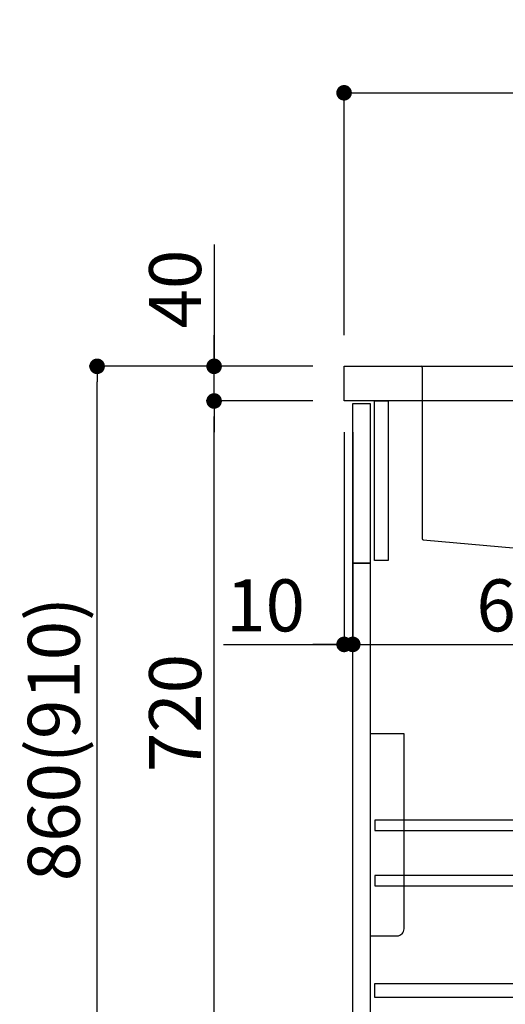
# Model space of a CAD drawing. Extents: x 0 to 26473, y -33085 to -24215.
# Drawn here: x 20833 to 21394, y -30901 to -29765 of the extents above; entities that cross this region are included whole.
import ezdxf

# ---------------------------------------------------------------- set-up
doc = ezdxf.new("R2010")
doc.units = 0
doc.header["$LTSCALE"] = 50
doc.header["$MEASUREMENT"] = 0
doc.linetypes.add('CENTER', pattern=[2, 1.25, -0.25, 0.25, -0.25])
doc.linetypes.add('STYLE_01', pattern=[1.40625, 0.9375, -0.15625, 0.15625, -0.15625])
doc.layers.get('0').update_dxf_attribs({"linetype": 'CONTINUOUS'})
doc.layers.get('DEFPOINTS').update_dxf_attribs({"color": 146, "linetype": 'CONTINUOUS'})
for name, color, linetype in [('122-扉', 6, 'CONTINUOUS'), ('126-甲板', 2, 'CONTINUOUS'), ('140-パーツ芯', 13, 'CENTER'), ('150-機器', 8, 'CONTINUOUS'), ('166-寸法B', 11, 'CONTINUOUS')]:
    doc.layers.add(name, color=color, linetype=linetype)
doc.styles.add('KH001', font='txt')
doc.dimstyles.new('KH1xx030', dxfattribs={"dimscale": 30, "dimtxt": 2, "dimasz": 0.6, "dimexe": 0.3, "dimexo": 1.2, "dimgap": 0.5, "dimtad": 3, "dimdec": 1, "dimdsep": 46, "dimlunit": 6, "dimtxsty": 'KH001', "dimblk": 'DOT', "dimcen": 1, "dimdle": 1, "dimclrd": 256, "dimclre": 256, "dimclrt": 256, "dimadec": 0, "dimazin": 0, "dimtfac": 1, "dimtdec": 1, "dimtix": 1, "dimtmove": 2, "dimatfit": 3, "dimldrblk": 'CLOSEDBLANK', "dimfxl": 1, "dimtolj": 1, "dimtzin": 0, "dimlwd": -1, "dimlwe": -1, "dimarcsym": 0})

# ---------------------------------------------------------------- blocks, each defined once
blk = doc.blocks.new('包丁差し_D')
at = {"layer": '150-機器', "color": 161, "linetype": 'Continuous'}
blk.add_lwpolyline([(0, -233), (31.2, -233, 0.414214), (39.2, -225), (39.2, 0), (0, 0)], format="xyb", close=True, dxfattribs=at)
blk = doc.blocks.new('_Dot')
at = {"color": 0, "linetype": 'ByBlock', "lineweight": -2}
blk.add_line((-0.5, 0), (-1, 0), dxfattribs=at)
at = {"color": 0, "linetype": 'ByBlock', "const_width": 0.5}
blk.add_lwpolyline([(-0.25, 0, 1), (0.25, 0, 1)], format="xyb", close=True, dxfattribs=at)
blk = doc.blocks.new('*D139')
at = {"layer": '166-寸法B', "transparency": 16777216}
for p, q in [((21171.7, -30164.9), (20913.7, -30164.9)), ((20922.7, -31006.9), (20922.7, -30182.9)), ((21172.2, -31024.9), (20913.7, -31024.9))]:
    blk.add_line(p, q, dxfattribs=at)
at = {"layer": 'DEFPOINTS', "color": 0, "transparency": 16777216}
for p in [(20922.7, -30164.9), (21207.7, -30164.9), (21208.2, -31024.9)]:
    blk.add_point(p, dxfattribs=at)
at = {"layer": '166-寸法B', "transparency": 16777216, "xscale": 18, "yscale": 18, "zscale": 18}
for p, rotation in [((20922.7, -30164.9), 90), ((20922.7, -31024.9), 270)]:
    blk.add_blockref('_Dot', p, dxfattribs=dict(at, rotation=rotation))
at = {"layer": '166-寸法B', "transparency": 16777216, "insert": (20872.7, -30594.9), "char_height": 60, "attachment_point": 5, "rotation": 90, "style": 'KH001'}
blk.add_mtext('\\A1;860(910)', dxfattribs=at)
blk = doc.blocks.new('_ClosedBlank')
at = {"color": 0, "linetype": 'ByBlock', "lineweight": -2}
for p, q in [((-1, 0.167), (0, 0)), ((-1, 0.167), (-1, -0.167)), ((0, 0), (-1, -0.167))]:
    blk.add_line(p, q, dxfattribs=at)
blk = doc.blocks.new('*D140')
at = {"layer": '166-寸法B', "linetype": 'ByBlock', "transparency": 16777216}
for p, q in [((21207.7, -30240.9), (21207.7, -30494.7)), ((21217.7, -30240.9), (21217.7, -30494.7)), ((21068.5, -30485.7), (21207.7, -30485.7)), ((21189.7, -30485.7), (21171.7, -30485.7)), ((21207.7, -30485.7), (21217.7, -30485.7)), ((21207.7, -30485.7), (21217.7, -30485.7)), ((21235.7, -30485.7), (21253.7, -30485.7))]:
    blk.add_line(p, q, dxfattribs=at)
at = {"layer": 'DEFPOINTS', "color": 0, "transparency": 16777216}
for p in [(21207.7, -30204.9), (21217.7, -30204.9), (21217.7, -30485.7)]:
    blk.add_point(p, dxfattribs=at)
at = {"layer": '166-寸法B', "transparency": 16777216, "xscale": 18, "yscale": 18, "zscale": 18}
blk.add_blockref('_Dot', (21207.7, -30485.7), dxfattribs=at)
at = {"layer": '166-寸法B', "transparency": 16777216, "xscale": 18, "yscale": 18, "zscale": 18, "rotation": 180}
blk.add_blockref('_Dot', (21217.7, -30485.7), dxfattribs=at)
at = {"layer": '166-寸法B', "transparency": 16777216, "insert": (21117.1, -30440.7), "char_height": 60, "attachment_point": 5, "style": 'KH001'}
blk.add_mtext('\\A1;10', dxfattribs=at)
blk = doc.blocks.new('*D141')
at = {"layer": '166-寸法B', "transparency": 16777216}
for p, q in [((21217.7, -30276.9), (21217.7, -30494.7)), ((21857.7, -30276.9), (21857.7, -30494.7)), ((21235.7, -30485.7), (21839.7, -30485.7))]:
    blk.add_line(p, q, dxfattribs=at)
at = {"layer": 'DEFPOINTS', "color": 0, "transparency": 16777216}
for p in [(21217.7, -30240.9), (21857.7, -30240.9), (21857.7, -30485.7)]:
    blk.add_point(p, dxfattribs=at)
at = {"layer": '166-寸法B', "transparency": 16777216, "xscale": 18, "yscale": 18, "zscale": 18, "rotation": 180}
blk.add_blockref('_Dot', (21217.7, -30485.7), dxfattribs=at)
at = {"layer": '166-寸法B', "transparency": 16777216, "xscale": 18, "yscale": 18, "zscale": 18}
blk.add_blockref('_Dot', (21857.7, -30485.7), dxfattribs=at)
at = {"layer": '166-寸法B', "transparency": 16777216, "insert": (21428.5, -30440.7), "char_height": 60, "attachment_point": 5, "style": 'KH001'}
blk.add_mtext('\\A1;640', dxfattribs=at)
blk = doc.blocks.new('*D143')
at = {"layer": '166-寸法B', "transparency": 16777216}
for p, q in [((21171.7, -30204.9), (21048.7, -30204.9)), ((21057.7, -30906.9), (21057.7, -30222.9)), ((21206.7, -30924.9), (21048.7, -30924.9))]:
    blk.add_line(p, q, dxfattribs=at)
at = {"layer": 'DEFPOINTS', "color": 0, "transparency": 16777216}
for p in [(21057.7, -30204.9), (21207.7, -30204.9), (21242.7, -30924.9)]:
    blk.add_point(p, dxfattribs=at)
at = {"layer": '166-寸法B', "transparency": 16777216, "xscale": 18, "yscale": 18, "zscale": 18}
for p, rotation in [((21057.7, -30204.9), 90), ((21057.7, -30924.9), 270)]:
    blk.add_blockref('_Dot', p, dxfattribs=dict(at, rotation=rotation))
at = {"layer": '166-寸法B', "transparency": 16777216, "insert": (21012.7, -30564.9), "char_height": 60, "attachment_point": 5, "rotation": 90, "style": 'KH001'}
blk.add_mtext('\\A1;720', dxfattribs=at)
blk = doc.blocks.new('*D144')
at = {"layer": '166-寸法B', "transparency": 16777216}
for p, q in [((21057.7, -30024.5), (21057.7, -30164.9)), ((21057.7, -30146.9), (21057.7, -30128.9)), ((21171.7, -30164.9), (21048.7, -30164.9)), ((21057.7, -30204.9), (21057.7, -30164.9)), ((21057.7, -30204.9), (21057.7, -30164.9)), ((21171.7, -30204.9), (21048.7, -30204.9)), ((21057.7, -30222.9), (21057.7, -30240.9))]:
    blk.add_line(p, q, dxfattribs=at)
at = {"layer": 'DEFPOINTS', "color": 0, "transparency": 16777216}
for p in [(21057.7, -30164.9), (21207.7, -30164.9), (21207.7, -30204.9)]:
    blk.add_point(p, dxfattribs=at)
at = {"layer": '166-寸法B', "transparency": 16777216, "xscale": 18, "yscale": 18, "zscale": 18}
for p, rotation in [((21057.7, -30164.9), 270), ((21057.7, -30204.9), 90)]:
    blk.add_blockref('_Dot', p, dxfattribs=dict(at, rotation=rotation))
at = {"layer": '166-寸法B', "transparency": 16777216, "insert": (21012.7, -30075.8), "char_height": 60, "attachment_point": 5, "rotation": 90, "style": 'KH001'}
blk.add_mtext('\\A1;40', dxfattribs=at)
blk = doc.blocks.new('*D145')
at = {"layer": '166-寸法B', "transparency": 16777216}
for p, q in [((21207.7, -30128.9), (21207.7, -29840.4)), ((21225.7, -29849.4), (21989.7, -29849.4)), ((22007.7, -30128.9), (22007.7, -29840.4))]:
    blk.add_line(p, q, dxfattribs=at)
at = {"layer": 'DEFPOINTS', "color": 0, "transparency": 16777216}
for p in [(22007.7, -29849.4), (21207.7, -30164.9), (22007.7, -30164.9)]:
    blk.add_point(p, dxfattribs=at)
at = {"layer": '166-寸法B', "transparency": 16777216, "xscale": 18, "yscale": 18, "zscale": 18, "rotation": 180}
blk.add_blockref('_Dot', (21207.7, -29849.4), dxfattribs=at)
at = {"layer": '166-寸法B', "transparency": 16777216, "xscale": 18, "yscale": 18, "zscale": 18}
blk.add_blockref('_Dot', (22007.7, -29849.4), dxfattribs=at)
at = {"layer": '166-寸法B', "transparency": 16777216, "insert": (21607.7, -29804.4), "char_height": 60, "attachment_point": 5, "style": 'KH001'}
blk.add_mtext('\\A1;800', dxfattribs=at)
blk = doc.blocks.new('KHB600HL-10_D')
at = {"layer": '140-パーツ芯', "linetype": 'STYLE_01'}
blk.add_line((0, -247.7), (0, -171.8), dxfattribs=at)
at = {"layer": '150-機器', "linetype": 'Continuous'}
for p, q in [((-215, 0), (-201.5, 0)), ((-201.5, 0), (201.5, 0)), ((201.5, 0), (215, 0)), ((-200, -1.5), (-200, -198.6)), ((200, -1.5), (200, -199)), ((-198.6, -200.1), (-90.8, -209.8)), ((199.1, -200.4), (91.9, -209.8)), ((91.9, -209.8), (-91.9, -209.8)), ((-90.8, -209.8), (-89.4, -209.9)), ((-89.4, -211.3), (-89.4, -209.9)), ((-89.4, -215.5), (-89.4, -211.3)), ((91.9, -209.8), (90.6, -210)), ((90.6, -211.3), (90.6, -210)), ((90.6, -211.3), (90.6, -215.5)), ((-79.9, -217), (-87.9, -217)), ((71.1, -217), (-69.9, -217)), ((89.1, -217), (81.1, -217))]:
    blk.add_line(p, q, dxfattribs=at)
for centre, start, end in [((-201.5, -1.5), 0, 90), ((201.5, -1.5), 90, 180), ((-198.5, -198.6), 180, 266.8377), ((198.5, -199), 291.8014, 0), ((-90.9, -211.3), 0, 87.0816), ((-87.9, -215.5), 180, 270), ((89.1, -215.5), 270, 0), ((92.1, -211.3), 99.3322, 180)]:
    blk.add_arc(centre, 1.5, start, end, dxfattribs=at)

msp = doc.modelspace()

# ---------------------------------------------------------------- linework, layer by layer
at = {"layer": '122-扉', "color": 253}
for points in [[(21217.68, -30207.89), (21237.68, -30207.89), (21237.68, -30391.89), (21217.68, -30391.89)], [(21242.68, -30204.89), (21258.68, -30204.89), (21258.68, -30388.89), (21242.68, -30388.89)], [(21217.68, -30391.89), (21237.68, -30391.89), (21237.68, -30924.89), (21217.68, -30924.89)]]:
    msp.add_lwpolyline(points, close=True, dxfattribs=at)
at = {"layer": '122-扉', "color": 253, "linetype": 'Continuous'}
for points in [[(21243.18, -30700.29), (21666.68, -30700.29), (21666.68, -30688.29), (21243.18, -30688.29)], [(21243.18, -30764.29), (21666.68, -30764.29), (21666.68, -30752.29), (21243.18, -30752.29)], [(21666.68, -30892.89), (21243.18, -30892.89), (21243.18, -30876.89), (21666.68, -30876.89)]]:
    msp.add_lwpolyline(points, close=True, dxfattribs=at)
at = {"layer": '126-甲板'}
msp.add_lwpolyline([(21207.68, -30164.89), (22007.68, -30164.89), (22007.68, -30204.89), (21207.68, -30204.89)], close=True, dxfattribs=at)

# ---------------------------------------------------------------- block references
at = {"layer": '150-機器'}
msp.add_blockref('KHB600HL-10_D', (21497.68, -30164.89), dxfattribs=at)
at = {"layer": '150-機器', "color": 161}
msp.add_blockref('包丁差し_D', (21237.68, -30588.89), dxfattribs=at)

# ---------------------------------------------------------------- dimensions: what is measured, and where the dimension line sits
at = {"layer": '166-寸法B'}
dim = msp.add_linear_dim(base=(22007.68, -29849.43), p1=(21207.68, -30164.89), p2=(22007.68, -30164.89), dimstyle='KH1xx030', dxfattribs=at)
dim.commit()
dim.dimension.update_dxf_attribs({"geometry": '*D145', "text_midpoint": (21607.68, -29804.43)})
dim = msp.add_linear_dim(base=(21057.74, -30164.89), p1=(21207.68, -30204.89), p2=(21207.68, -30164.89), angle=90, dimstyle='KH1xx030', override={"dimtmove": 1}, dxfattribs=at)
dim.commit()
dim.dimension.update_dxf_attribs({"geometry": '*D144', "text_midpoint": (21070.65, -30075.79), "dimtype": 128})
dim = msp.add_linear_dim(base=(20922.74, -30164.89), p1=(21208.21, -31024.89), p2=(21207.68, -30164.89), angle=90, dimstyle='KH1xx030', override={"dimpost": '(910)'}, dxfattribs=at)
dim.commit()
dim.dimension.update_dxf_attribs({"geometry": '*D139', "text_midpoint": (20872.72, -30594.89)})
dim = msp.add_linear_dim(base=(21057.74, -30204.89), p1=(21242.68, -30924.89), p2=(21207.68, -30204.89), angle=90, dimstyle='KH1xx030', dxfattribs=at)
dim.commit()
dim.dimension.update_dxf_attribs({"geometry": '*D143', "text_midpoint": (21012.74, -30564.89)})
dim = msp.add_linear_dim(base=(21217.68, -30485.69), p1=(21207.68, -30204.89), p2=(21217.68, -30204.89), dimstyle='KH1xx030', override={"dimtmove": 1, "dimfxl": 0.5, "dimarcsym": 1}, dxfattribs=at)
dim.commit()
dim.dimension.update_dxf_attribs({"geometry": '*D140', "text_midpoint": (21117.12, -30459.93), "dimtype": 128})
dim = msp.add_linear_dim(base=(21857.68, -30485.69), p1=(21217.68, -30240.89), p2=(21857.68, -30240.89), dimstyle='KH1xx030', dxfattribs=at)
dim.commit()
dim.dimension.update_dxf_attribs({"geometry": '*D141', "text_midpoint": (21428.5, -30440.69), "dimtype": 128})

doc.saveas('drawing.dxf')
